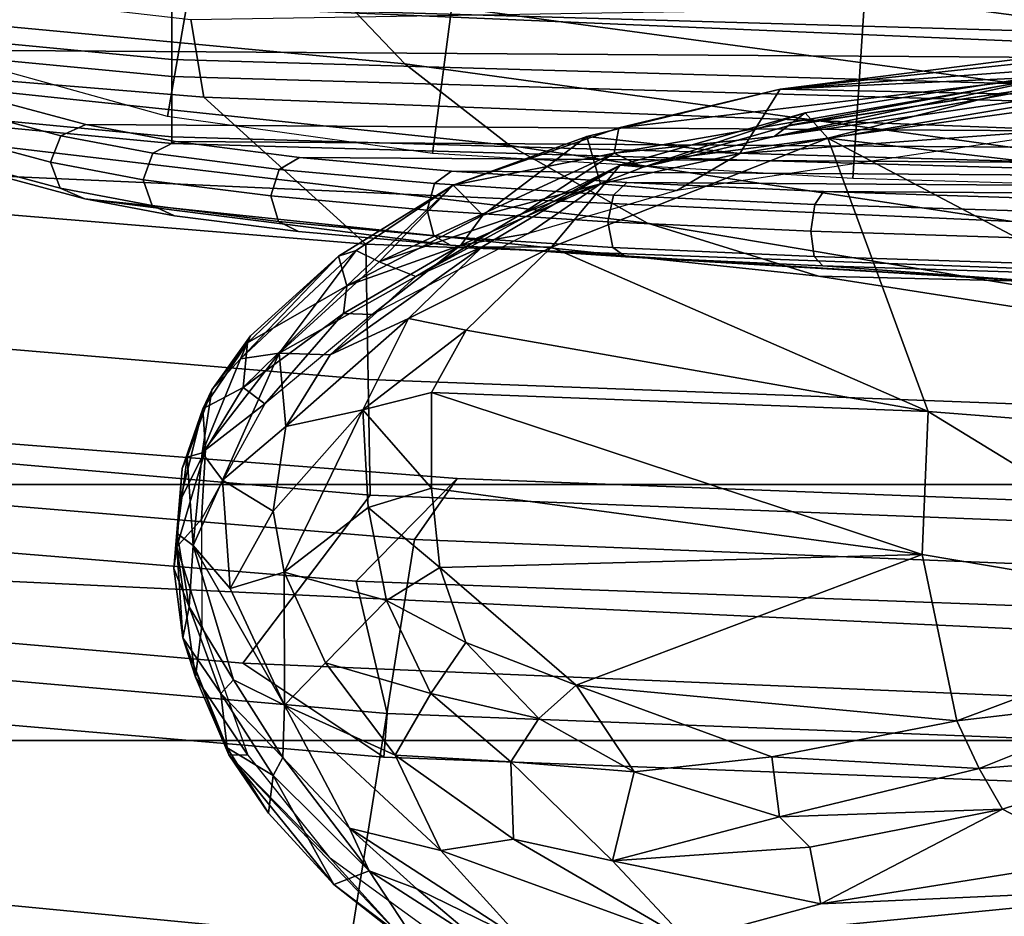
# Model space of a CAD drawing. Units: inches. Extents: x -2 to 169, y -6 to 173.
# Drawn here: x 41 to 42, y 38 to 38 of the extents above; entities that cross this region are included whole.
import ezdxf

# ---------------------------------------------------------------- set-up
doc = ezdxf.new("R2010")
doc.units = ezdxf.units.IN
doc.header["$MEASUREMENT"] = 0
for name, color, linetype in [('SEAT-BASE', 5, 'Continuous'), ('SEAT-FABRICBACK', 5, 'Continuous'), ('SEAT-FRAME', 5, 'Continuous')]:
    doc.layers.add(name, color=color, linetype=linetype)

# ---------------------------------------------------------------- blocks, each defined once
blk = doc.blocks.new('1aeron2_b_tlim_arms_posturefitsl_3t')
at = {"layer": 'SEAT-BASE'}
for points in [[(-9.48739, 0.56588, 4.77214), (-10.2599, 0.51975, 4.65567), (-2.1068, 0.77224, 6.35289), (-2.10307, 0.77646, 6.30931)], [(-9.48739, 0.56588, 4.77214), (-2.10307, 0.77646, 6.30931), (-3.28345, 0.73627, 6.03732), (-9.60095, 0.5631, 4.67571)], [(-10.2599, 0.51975, 4.65567), (-2.1068, 0.77224, 6.35289), (-2.11113, 0.75424, 6.39719), (-10.4596, 0.48986, 4.63974)], [(-2.11113, 0.75424, 6.39719), (-10.4596, 0.48986, 4.63974), (-11.19226, 0.43029, 4.5256), (-2.10264, 0.70982, 6.44774)]]:
    blk.add_3dface(points, dxfattribs=at)
at = {"layer": 'SEAT-FABRICBACK'}
for points in [[(-8.63545, -9.12942, 31.4761), (-8.46482, -8.92312, 30.89221), (-8.46482, 8.92312, 30.89221), (-8.63545, 9.12942, 31.4761)], [(-8.26092, -8.70793, 30.30616), (-8.26092, 8.70793, 30.30616), (-8.46482, 8.92312, 30.89221), (-8.46482, -8.92312, 30.89221)], [(-8.26092, -8.70793, 30.30616), (-7.8078, -8.26444, 29.1463), (-7.8078, 8.26444, 29.1463), (-8.26092, 8.70793, 30.30616)]]:
    blk.add_3dface(points, dxfattribs=at)
at = {"layer": 'SEAT-FRAME'}
for points in [[(-7.98925, 1.4045, 13.94145), (-7.93588, 1.4045, 14.01992), (-7.81261, 2.69196, 14.10084), (-7.86598, 2.69196, 14.02237)], [(-7.98396, 1.4045, 13.8467), (-7.98925, 1.4045, 13.94145), (-7.86598, 2.69196, 14.02237), (-7.86069, 2.69196, 13.92761)], [(-7.92218, 1.4045, 13.77465), (-7.98396, 1.4045, 13.8467), (-7.86069, 2.69196, 13.92761), (-7.79891, 2.69196, 13.85557)], [(-7.87979, 1.4045, 14.05349), (-7.76948, 2.69196, 14.1317), (-7.81261, 2.69196, 14.10084), (-7.93588, 1.4045, 14.01992)], [(-7.82935, 1.4045, 13.75497), (-7.92218, 1.4045, 13.77465), (-7.79891, 2.69196, 13.85557), (-7.70608, 2.69196, 13.83588)], [(-7.85575, 2.5492, 14.41087), (-7.75578, 2.56443, 14.42697), (-7.89041, 1.38939, 14.33451), (-7.95224, 1.37915, 14.34684)], [(-7.96653, 2.49521, 14.40754), (-7.85575, 2.5492, 14.41087), (-7.95224, 1.37915, 14.34684), (-8.06946, 1.25015, 14.34158)], [(-8.37236, 2.46589, 15.13381), (-8.30047, 2.53749, 14.81039), (-8.40316, 1.34797, 14.74518), (-8.47813, 1.23584, 15.07332)], [(-8.30047, 2.53749, 14.81039), (-8.16074, 2.48788, 14.51056), (-8.2692, 1.24657, 14.43979), (-8.40316, 1.34797, 14.74518)], [(-8.17711, 1.24836, 14.37511), (-8.0724, 2.49155, 14.44304), (-7.96653, 2.49521, 14.40754), (-8.06946, 1.25015, 14.34158)], [(-8.16074, 2.48788, 14.51056), (-8.0724, 2.49155, 14.44304), (-8.17711, 1.24836, 14.37511), (-8.2692, 1.24657, 14.43979)], [(-8.33623, 2.46039, 15.29258), (-8.37236, 2.46589, 15.13381), (-8.47813, 1.23584, 15.07332), (-8.44312, 1.23315, 15.23399)], [(-8.25301, 2.29287, 15.40895), (-8.33623, 2.46039, 15.29258), (-8.44312, 1.23315, 15.23399), (-8.33773, 1.25791, 15.36129)], [(-8.81035, 1.22517, 16.09911), (-8.70582, 2.34121, 16.13732), (-8.51878, 2.33844, 16.04034), (-8.6222, 1.26183, 16.00004)], [(-8.6222, 1.26183, 16.00004), (-8.51878, 2.33844, 16.04034), (-8.21872, 2.24426, 15.74426), (-8.30452, 1.2112, 15.69842)], [(-8.17473, 2.22279, 15.56257), (-8.25301, 2.29287, 15.40895), (-8.33773, 1.25791, 15.36129), (-8.25609, 1.17745, 15.51878)], [(-8.21872, 2.24426, 15.74426), (-8.17473, 2.22279, 15.56257), (-8.25609, 1.17745, 15.51878), (-8.30452, 1.2112, 15.69842)], [(-7.85112, 2.01149, 20.74936), (-7.92584, 1.21904, 20.80322), (-7.86763, 1.27433, 21.49531), (-7.78977, 2.10012, 21.47674)], [(-7.91265, 1.87645, 20.02404), (-7.99066, 1.13527, 20.03637), (-7.92584, 1.21904, 20.80322), (-7.85112, 2.01149, 20.74936)], [(-7.97306, 1.69813, 19.31617), (-8.05253, 1.02577, 19.30887), (-7.99066, 1.13527, 20.03637), (-7.91265, 1.87645, 20.02404)], [(-7.91402, 1.69733, 19.31134), (-7.85365, 1.87572, 20.01918), (-7.87819, -1.82802, 20.05141), (-7.93627, -1.66119, 19.34057)], [(-8.41037, 0, 16.17815), (-8.32834, 1.73996, 16.20482), (-8.74744, 1.76225, 16.42226), (-8.83538, 0, 16.40059)], [(-8.41037, 0, 16.17815), (-8.08435, 0, 15.82449), (-8.00626, 1.74161, 15.85546), (-8.32834, 1.73996, 16.20482)], [(-7.93862, 0, 15.53788), (-7.86508, 1.7243, 15.57151), (-8.00626, 1.74161, 15.85546), (-8.08435, 0, 15.82449)], [(-7.94382, 1.72604, 19.3057), (-8.0041, 1.50128, 18.60282), (-8.02479, 1.49345, 18.60738), (-7.96454, 1.71804, 19.30975)], [(-7.92293, 1.71747, 19.30635), (-7.98317, 1.49288, 18.604), (-8.0041, 1.50128, 18.60282), (-7.94382, 1.72604, 19.3057)], [(-7.96454, 1.71804, 19.30975), (-8.02479, 1.49345, 18.60738), (-8.03322, 1.47394, 18.61502), (-7.97306, 1.69813, 19.31617)], [(-7.91402, 1.69733, 19.31134), (-7.97416, 1.47313, 18.61023), (-7.98317, 1.49288, 18.604), (-7.92293, 1.71747, 19.30635)], [(-7.93862, 0, 15.53788), (-7.86505, 0, 15.25697), (-7.7941, 1.72095, 15.29175), (-7.86508, 1.7243, 15.57151)], [(-8.03322, 1.47394, 18.61502), (-8.09477, 0.88946, 18.676), (-8.05253, 1.02577, 19.30887), (-7.97306, 1.69813, 19.31617)], [(-7.93627, -1.66119, 19.34057), (-7.99351, -1.44844, 18.63566), (-7.97416, 1.47313, 18.61023), (-7.91402, 1.69733, 19.31134)], [(-7.76662, 1.37322, 18.63005), (-7.9676, 1.40809, 18.63497), (-7.88791, 1.69486, 19.56484), (-7.68728, 1.65875, 19.55577)], [(-8.0041, 1.50128, 18.60282), (-8.01806, 1.42752, 18.44202), (-8.03863, 1.42032, 18.44794), (-8.02479, 1.49345, 18.60738)], [(-7.98317, 1.49288, 18.604), (-7.99701, 1.41977, 18.44461), (-8.01806, 1.42752, 18.44202), (-8.0041, 1.50128, 18.60282)], [(-8.02479, 1.49345, 18.60738), (-8.03863, 1.42032, 18.44794), (-8.04677, 1.40234, 18.45893), (-8.03322, 1.47394, 18.61502)], [(-7.97416, 1.47313, 18.61023), (-7.9877, 1.40156, 18.4542), (-7.99701, 1.41977, 18.44461), (-7.98317, 1.49288, 18.604)], [(-8.0703, 1.18259, 18.19643), (-8.09921, 0.71421, 18.31467), (-8.09477, 0.88946, 18.676), (-8.03322, 1.47394, 18.61502)], [(-8.0703, 1.18259, 18.19643), (-8.03322, 1.47394, 18.61502), (-8.04677, 1.40234, 18.45893), (-8.05931, 1.30368, 18.31731)], [(-7.9877, 1.40156, 18.4542), (-7.97416, 1.47313, 18.61023), (-7.99351, -1.44844, 18.63566), (-8.00613, -1.37943, 18.4784)], [(-8.01806, 1.42752, 18.44202), (-8.03098, 1.32588, 18.29615), (-8.05144, 1.31955, 18.3033), (-8.03863, 1.42032, 18.44794)], [(-7.99701, 1.41977, 18.44461), (-8.00981, 1.31902, 18.30001), (-8.03098, 1.32588, 18.29615), (-8.01806, 1.42752, 18.44202)], [(-8.03863, 1.42032, 18.44794), (-8.05144, 1.31955, 18.3033), (-8.05931, 1.30368, 18.31731), (-8.04677, 1.40234, 18.45893)], [(-7.9877, 1.40156, 18.4542), (-8.00024, 1.30293, 18.31265), (-8.00981, 1.31902, 18.30001), (-7.99701, 1.41977, 18.44461)], [(-7.98925, 1.4045, 13.94145), (-7.98396, 1.4045, 13.8467), (-8.02449, 0, 13.81788), (-8.02978, -0.00021, 13.91263)], [(-7.93588, 1.4045, 14.01992), (-7.98925, 1.4045, 13.94145), (-8.02978, -0.00021, 13.91263), (-7.97642, 0, 13.99111)], [(-7.98396, 1.4045, 13.8467), (-7.92218, 1.4045, 13.77465), (-7.96272, 0, 13.74584), (-8.02449, 0, 13.81788)], [(-7.7949, 1.1704, 18.30889), (-7.99704, 1.19697, 18.30066), (-7.9676, 1.40809, 18.63497), (-7.76662, 1.37322, 18.63005)], [(-7.87979, 1.4045, 14.05349), (-7.93588, 1.4045, 14.01992), (-7.97642, 0, 13.99111), (-7.92032, 0, 14.02468)], [(-7.92218, 1.4045, 13.77465), (-7.82935, 1.4045, 13.75497), (-7.8699, 0, 13.72618), (-7.96272, 0, 13.74584)], [(-7.85541, 0.44899, 14.19814), (-7.81821, 1.41134, 14.22143), (-7.87979, 1.4045, 14.05349), (-7.92032, 0, 14.02468)], [(-8.47624, 1.35927, 16.28704), (-8.38297, 1.39585, 16.23856), (-8.41422, 1.38566, 16.24424)], [(-8.47071, 1.36054, 16.30213), (-8.38297, 1.39585, 16.23856), (-8.47624, 1.35927, 16.28704)], [(-8.47071, 1.36054, 16.30213), (-8.42718, 1.36545, 16.32496), (-8.38297, 1.39585, 16.23856)], [(-8.42718, 1.36545, 16.32496), (-8.35814, 1.39092, 16.27922), (-8.38297, 1.39585, 16.23856)], [(-8.31041, 1.40073, 16.16122), (-8.37308, 1.38059, 16.20352), (-8.41422, 1.38566, 16.24424)], [(-8.38297, 1.39585, 16.23856), (-8.31041, 1.40073, 16.16122), (-8.41422, 1.38566, 16.24424)], [(-8.38297, 1.39585, 16.23856), (-8.32785, 1.40309, 16.19324), (-8.31041, 1.40073, 16.16122)], [(-8.35814, 1.39092, 16.27922), (-8.32785, 1.40309, 16.19324), (-8.38297, 1.39585, 16.23856)], [(-8.28832, 1.38095, 16.12971), (-8.37308, 1.38059, 16.20352), (-8.31041, 1.40073, 16.16122)], [(-8.35814, 1.39092, 16.27922), (-8.29979, 1.40045, 16.22796), (-8.32785, 1.40309, 16.19324)], [(-8.35814, 1.39092, 16.27922), (-8.30938, 1.38757, 16.25367), (-8.29979, 1.40045, 16.22796)], [(-8.24801, 1.39624, 16.17385), (-8.32785, 1.40309, 16.19324), (-8.29979, 1.40045, 16.22796)], [(-8.32785, 1.40309, 16.19324), (-8.27436, 1.39828, 16.14465), (-8.31041, 1.40073, 16.16122)], [(-8.32785, 1.40309, 16.19324), (-8.24801, 1.39624, 16.17385), (-8.27436, 1.39828, 16.14465)], [(-8.23324, 1.37786, 16.08083), (-8.28832, 1.38095, 16.12971), (-8.31041, 1.40073, 16.16122)], [(-8.31041, 1.40073, 16.16122), (-8.27436, 1.39828, 16.14465), (-8.23324, 1.37786, 16.08083)], [(-8.23897, 1.39229, 16.18044), (-8.29979, 1.40045, 16.22796), (-8.30938, 1.38757, 16.25367)], [(-8.23897, 1.39229, 16.18044), (-8.24801, 1.39624, 16.17385), (-8.29979, 1.40045, 16.22796)], [(-8.27436, 1.39828, 16.14465), (-8.2006, 1.38, 16.12451), (-8.23324, 1.37786, 16.08083)], [(-8.24801, 1.39624, 16.17385), (-8.2006, 1.38, 16.12451), (-8.27436, 1.39828, 16.14465)], [(-8.23897, 1.39229, 16.18044), (-8.2006, 1.38, 16.12451), (-8.24801, 1.39624, 16.17385)], [(-8.00613, -1.37943, 18.4784), (-8.01737, -1.28312, 18.33515), (-8.00024, 1.30293, 18.31265), (-7.9877, 1.40156, 18.4542)], [(-8.35814, 1.39092, 16.27922), (-8.42718, 1.36545, 16.32496), (-8.4163, 1.35559, 16.33271)], [(-8.35814, 1.39092, 16.27922), (-8.4163, 1.35559, 16.33271), (-8.30938, 1.38757, 16.25367)], [(-8.30938, 1.38757, 16.25367), (-8.23553, 1.3805, 16.18754), (-8.23897, 1.39229, 16.18044)], [(-8.18544, 1.37265, 16.12277), (-8.2006, 1.38, 16.12451), (-8.23897, 1.39229, 16.18044)], [(-8.23553, 1.3805, 16.18754), (-8.18544, 1.37265, 16.12277), (-8.23897, 1.39229, 16.18044)], [(-7.98731, 0.46375, 14.32351), (-7.95224, 1.37915, 14.34684), (-7.89041, 1.38939, 14.33451), (-7.8758, 0.48897, 14.32512)], [(-8.4763, 1.34411, 16.27943), (-8.41422, 1.38566, 16.24424), (-8.37308, 1.38059, 16.20352)], [(-8.41422, 1.38566, 16.24424), (-8.4763, 1.34411, 16.27943), (-8.47624, 1.35927, 16.28704)], [(-8.34355, 1.35823, 16.27959), (-8.30938, 1.38757, 16.25367), (-8.43649, 1.3148, 16.34557)], [(-8.4163, 1.35559, 16.33271), (-8.43649, 1.3148, 16.34557), (-8.30938, 1.38757, 16.25367)], [(-8.30938, 1.38757, 16.25367), (-8.34355, 1.35823, 16.27959), (-8.25739, 1.36421, 16.20647)], [(-8.25739, 1.36421, 16.20647), (-8.23553, 1.3805, 16.18754), (-8.30938, 1.38757, 16.25367)], [(-8.23324, 1.37786, 16.08083), (-8.19663, 1.33056, 16.02634), (-8.28832, 1.38095, 16.12971)], [(-8.23553, 1.3805, 16.18754), (-8.25739, 1.36421, 16.20647), (-8.15608, 1.31909, 16.0981)], [(-8.23553, 1.3805, 16.18754), (-8.15608, 1.31909, 16.0981), (-8.16074, 1.34993, 16.10649)], [(-8.16074, 1.34993, 16.10649), (-8.18544, 1.37265, 16.12277), (-8.23553, 1.3805, 16.18754)], [(-8.1835, 1.34778, 16.0305), (-8.23324, 1.37786, 16.08083), (-8.2006, 1.38, 16.12451)], [(-8.23324, 1.37786, 16.08083), (-8.1835, 1.34778, 16.0305), (-8.19663, 1.33056, 16.02634)], [(-8.18544, 1.37265, 16.12277), (-8.14797, 1.34441, 16.06346), (-8.2006, 1.38, 16.12451)], [(-8.2006, 1.38, 16.12451), (-8.14797, 1.34441, 16.06346), (-8.1835, 1.34778, 16.0305)], [(-8.14245, 1.34193, 16.07304), (-8.14797, 1.34441, 16.06346), (-8.18544, 1.37265, 16.12277)], [(-8.14245, 1.34193, 16.07304), (-8.18544, 1.37265, 16.12277), (-8.16074, 1.34993, 16.10649)], [(-8.1002, 0.41697, 14.32253), (-8.06946, 1.25015, 14.34158), (-7.95224, 1.37915, 14.34684), (-7.98731, 0.46375, 14.32351)], [(-8.47071, 1.36054, 16.30213), (-8.49263, 1.32382, 16.36495), (-8.42718, 1.36545, 16.32496)], [(-8.49263, 1.32382, 16.36495), (-8.47823, 1.31619, 16.37261), (-8.42718, 1.36545, 16.32496)], [(-8.47823, 1.31619, 16.37261), (-8.4163, 1.35559, 16.33271), (-8.42718, 1.36545, 16.32496)], [(-8.62356, 1.2195, 16.3634), (-8.57953, 1.27567, 16.35903), (-8.47624, 1.35927, 16.28704)], [(-8.5577, 1.27927, 16.3281), (-8.62356, 1.2195, 16.3634), (-8.47624, 1.35927, 16.28704)], [(-8.57953, 1.27567, 16.35903), (-8.52262, 1.32755, 16.33159), (-8.47624, 1.35927, 16.28704)], [(-8.4763, 1.34411, 16.27943), (-8.5577, 1.27927, 16.3281), (-8.47624, 1.35927, 16.28704)], [(-8.52262, 1.32755, 16.33159), (-8.49263, 1.32382, 16.36495), (-8.47071, 1.36054, 16.30213)], [(-8.47624, 1.35927, 16.28704), (-8.52262, 1.32755, 16.33159), (-8.47071, 1.36054, 16.30213)], [(-8.3306, 1.31505, 16.28295), (-8.34355, 1.35823, 16.27959), (-8.43649, 1.3148, 16.34557)], [(-8.34355, 1.35823, 16.27959), (-8.28201, 1.32377, 16.24051), (-8.25739, 1.36421, 16.20647)], [(-8.3306, 1.31505, 16.28295), (-8.28201, 1.32377, 16.24051), (-8.34355, 1.35823, 16.27959)], [(-8.25739, 1.36421, 16.20647), (-8.28201, 1.32377, 16.24051), (-8.2145, 1.31374, 16.17757)], [(-8.25739, 1.36421, 16.20647), (-8.2145, 1.31374, 16.17757), (-8.15608, 1.31909, 16.0981)], [(-8.4163, 1.35559, 16.33271), (-8.47823, 1.31619, 16.37261), (-8.43649, 1.3148, 16.34557)], [(-8.07443, 1.25779, 15.99651), (-8.16074, 1.34993, 16.10649), (-8.15608, 1.31909, 16.0981)], [(-8.14245, 1.34193, 16.07304), (-8.16074, 1.34993, 16.10649), (-8.07897, 1.27198, 15.98784)], [(-8.07443, 1.25779, 15.99651), (-8.07897, 1.27198, 15.98784), (-8.16074, 1.34993, 16.10649)], [(-8.50931, 0.41224, 15.05583), (-8.47813, 1.23584, 15.07332), (-8.40316, 1.34797, 14.74518), (-8.43687, 0.55158, 14.72424)], [(-8.43687, 0.55158, 14.72424), (-8.40316, 1.34797, 14.74518), (-8.2692, 1.24657, 14.43979), (-8.30195, 0.41579, 14.41897)], [(-8.19663, 1.33056, 16.02634), (-8.1835, 1.34778, 16.0305), (-8.1245, 1.26781, 15.94102)], [(-8.10265, 1.26525, 15.93915), (-8.1835, 1.34778, 16.0305), (-8.14797, 1.34441, 16.06346)], [(-8.10265, 1.26525, 15.93915), (-8.1245, 1.26781, 15.94102), (-8.1835, 1.34778, 16.0305)], [(-8.10265, 1.26525, 15.93915), (-8.14797, 1.34441, 16.06346), (-8.07897, 1.27198, 15.98784)], [(-8.07897, 1.27198, 15.98784), (-8.14797, 1.34441, 16.06346), (-8.14245, 1.34193, 16.07304)], [(-8.49263, 1.32382, 16.36495), (-8.52262, 1.32755, 16.33159), (-8.57953, 1.27567, 16.35903)], [(-8.19663, 1.33056, 16.02634), (-8.1245, 1.26781, 15.94102), (-8.12528, 1.24506, 15.93313)], [(-8.03098, 1.32588, 18.29615), (-8.04227, 1.20113, 18.17165), (-8.06264, 1.19585, 18.17984), (-8.05144, 1.31955, 18.3033)], [(-8.00981, 1.31902, 18.30001), (-8.02101, 1.19535, 18.17661), (-8.04227, 1.20113, 18.17165), (-8.03098, 1.32588, 18.29615)], [(-8.49263, 1.32382, 16.36495), (-8.57953, 1.27567, 16.35903), (-8.56858, 1.24736, 16.40478)], [(-8.47823, 1.31619, 16.37261), (-8.49263, 1.32382, 16.36495), (-8.56858, 1.24736, 16.40478)], [(-8.3306, 1.31505, 16.28295), (-8.20124, 1.25254, 16.25902), (-8.28201, 1.32377, 16.24051)], [(-8.20124, 1.25254, 16.25902), (-8.2145, 1.31374, 16.17757), (-8.28201, 1.32377, 16.24051)], [(-8.15746, 1.27859, 16.11326), (-8.15608, 1.31909, 16.0981), (-8.2145, 1.31374, 16.17757)], [(-8.15608, 1.31909, 16.0981), (-8.15746, 1.27859, 16.11326), (-8.09515, 1.21038, 16.03541)], [(-8.09515, 1.21038, 16.03541), (-8.08338, 1.23955, 16.00611), (-8.15608, 1.31909, 16.0981)], [(-8.15608, 1.31909, 16.0981), (-8.08338, 1.23955, 16.00611), (-8.07443, 1.25779, 15.99651)], [(-8.05144, 1.31955, 18.3033), (-8.06264, 1.19585, 18.17984), (-8.0703, 1.18259, 18.19643), (-8.05931, 1.30368, 18.31731)], [(-8.00024, 1.30293, 18.31265), (-8.01121, 1.18186, 18.19184), (-8.02101, 1.19535, 18.17661), (-8.00981, 1.31902, 18.30001)], [(-8.47823, 1.31619, 16.37261), (-8.56858, 1.24736, 16.40478), (-8.53463, 1.26297, 16.40401)], [(-8.47647, 1.22661, 16.3803), (-8.43649, 1.3148, 16.34557), (-8.55237, 1.19032, 16.41105)], [(-8.43649, 1.3148, 16.34557), (-8.53463, 1.26297, 16.40401), (-8.55237, 1.19032, 16.41105)], [(-8.47823, 1.31619, 16.37261), (-8.53463, 1.26297, 16.40401), (-8.43649, 1.3148, 16.34557)], [(-8.4028, 1.28217, 16.33586), (-8.43649, 1.3148, 16.34557), (-8.47647, 1.22661, 16.3803)], [(-8.43649, 1.3148, 16.34557), (-8.4028, 1.28217, 16.33586), (-8.3306, 1.31505, 16.28295)], [(-8.4028, 1.28217, 16.33586), (-8.35334, 1.2337, 16.37165), (-8.3306, 1.31505, 16.28295)], [(-8.35334, 1.2337, 16.37165), (-8.27902, 1.24822, 16.32576), (-8.3306, 1.31505, 16.28295)], [(-8.27902, 1.24822, 16.32576), (-8.20124, 1.25254, 16.25902), (-8.3306, 1.31505, 16.28295)], [(-8.2145, 1.31374, 16.17757), (-8.20124, 1.25254, 16.25902), (-8.1285, 1.21623, 16.18151)], [(-8.15746, 1.27859, 16.11326), (-8.2145, 1.31374, 16.17757), (-8.1285, 1.21623, 16.18151)], [(-8.01121, 1.18186, 18.19184), (-8.00024, 1.30293, 18.31265), (-8.01737, -1.28312, 18.33515), (-8.02675, -1.16404, 18.21226)], [(-8.62356, 1.2195, 16.3634), (-8.5577, 1.27927, 16.3281), (-8.64519, 1.15877, 16.36226)], [(-8.42718, 1.19839, 16.40118), (-8.4028, 1.28217, 16.33586), (-8.47647, 1.22661, 16.3803)], [(-8.4028, 1.28217, 16.33586), (-8.42718, 1.19839, 16.40118), (-8.35334, 1.2337, 16.37165)], [(-8.15746, 1.27859, 16.11326), (-8.07157, 1.15735, 16.11237), (-8.09515, 1.21038, 16.03541)], [(-8.07157, 1.15735, 16.11237), (-8.15746, 1.27859, 16.11326), (-8.1285, 1.21623, 16.18151)], [(-8.56858, 1.24736, 16.40478), (-8.57953, 1.27567, 16.35903), (-8.63279, 1.20534, 16.38463)], [(-8.57953, 1.27567, 16.35903), (-8.62356, 1.2195, 16.3634), (-8.63279, 1.20534, 16.38463)], [(-8.02235, 1.18043, 15.91861), (-8.10265, 1.26525, 15.93915), (-8.07897, 1.27198, 15.98784)], [(-8.07897, 1.27198, 15.98784), (-8.07443, 1.25779, 15.99651), (-8.02235, 1.18043, 15.91861)], [(-7.92584, 1.21904, 20.80322), (-8.03445, 0.43018, 20.85982), (-7.9795, 0.452, 21.51668), (-7.86763, 1.27433, 21.49531)], [(-7.86763, 1.27433, 21.49531), (-7.9795, 0.452, 21.51668), (-7.92653, 0.43573, 21.85412), (-7.82188, 1.22253, 21.91251)], [(-8.53463, 1.26297, 16.40401), (-8.58281, 1.20949, 16.42238), (-8.62412, 1.12531, 16.43746)], [(-8.62412, 1.12531, 16.43746), (-8.55237, 1.19032, 16.41105), (-8.53463, 1.26297, 16.40401)], [(-8.58281, 1.20949, 16.42238), (-8.53463, 1.26297, 16.40401), (-8.56858, 1.24736, 16.40478)], [(-8.12528, 1.24506, 15.93313), (-8.1245, 1.26781, 15.94102), (-8.07014, 1.17449, 15.86355)], [(-8.10265, 1.26525, 15.93915), (-8.07014, 1.17449, 15.86355), (-8.1245, 1.26781, 15.94102)], [(-8.04621, 1.1569, 15.85297), (-8.10265, 1.26525, 15.93915), (-8.02235, 1.18043, 15.91861)], [(-8.04621, 1.1569, 15.85297), (-8.07014, 1.17449, 15.86355), (-8.10265, 1.26525, 15.93915)], [(-8.6222, 1.26183, 16.00004), (-8.30452, 1.2112, 15.69842), (-8.33614, 0.42393, 15.6828), (-8.65719, 0.54117, 15.98657)], [(-8.37229, 0.32523, 15.34284), (-8.33773, 1.25791, 15.36129), (-8.44312, 1.23315, 15.23399), (-8.475, 0.41135, 15.21719)], [(-8.28886, 0.31803, 15.5024), (-8.25609, 1.17745, 15.51878), (-8.33773, 1.25791, 15.36129), (-8.37229, 0.32523, 15.34284)], [(-8.07443, 1.25779, 15.99651), (-8.08338, 1.23955, 16.00611), (-8.02235, 1.18043, 15.91861)], [(-8.56858, 1.24736, 16.40478), (-8.63279, 1.20534, 16.38463), (-8.62491, 1.15988, 16.42634)], [(-8.58281, 1.20949, 16.42238), (-8.56858, 1.24736, 16.40478), (-8.62491, 1.15988, 16.42634)], [(-8.32701, 1.19123, 16.37588), (-8.27902, 1.24822, 16.32576), (-8.35334, 1.2337, 16.37165)], [(-8.27902, 1.24822, 16.32576), (-8.32701, 1.19123, 16.37588), (-8.2638, 1.19773, 16.3278)], [(-8.20841, 0.41638, 14.35548), (-8.30195, 0.41579, 14.41897), (-8.2692, 1.24657, 14.43979), (-8.17711, 1.24836, 14.37511)], [(-8.20124, 1.25254, 16.25902), (-8.27902, 1.24822, 16.32576), (-8.2638, 1.19773, 16.3278)], [(-8.18753, 1.19773, 16.26065), (-8.20124, 1.25254, 16.25902), (-8.2638, 1.19773, 16.3278)], [(-8.20841, 0.41638, 14.35548), (-8.17711, 1.24836, 14.37511), (-8.06946, 1.25015, 14.34158), (-8.1002, 0.41697, 14.32253)], [(-8.1285, 1.21623, 16.18151), (-8.20124, 1.25254, 16.25902), (-8.1379, 1.17011, 16.20849)], [(-8.1379, 1.17011, 16.20849), (-8.20124, 1.25254, 16.25902), (-8.18753, 1.19773, 16.26065)], [(-8.06079, 1.12053, 15.83894), (-8.12528, 1.24506, 15.93313), (-8.07014, 1.17449, 15.86355)], [(-8.08338, 1.23955, 16.00611), (-8.09515, 1.21038, 16.03541), (-8.04537, 1.12642, 15.96716)], [(-8.08338, 1.23955, 16.00611), (-7.99696, 1.05224, 15.87936), (-8.02235, 1.18043, 15.91861)], [(-7.99696, 1.05224, 15.87936), (-8.08338, 1.23955, 16.00611), (-8.04537, 1.12642, 15.96716)], [(-8.475, 0.41135, 15.21719), (-8.44312, 1.23315, 15.23399), (-8.47813, 1.23584, 15.07332), (-8.50931, 0.41224, 15.05583)], [(-8.42718, 1.19839, 16.40118), (-8.38679, 1.17042, 16.41101), (-8.35334, 1.2337, 16.37165)], [(-8.35334, 1.2337, 16.37165), (-8.38679, 1.17042, 16.41101), (-8.32701, 1.19123, 16.37588)], [(-8.47647, 1.22661, 16.3803), (-8.55237, 1.19032, 16.41105), (-8.54326, 1.13257, 16.41296)], [(-8.47647, 1.22661, 16.3803), (-8.54326, 1.13257, 16.41296), (-8.48181, 1.13472, 16.42682)], [(-8.48181, 1.13472, 16.42682), (-8.42718, 1.19839, 16.40118), (-8.47647, 1.22661, 16.3803)], [(-8.1379, 1.17011, 16.20849), (-8.0717, 1.10214, 16.13056), (-8.1285, 1.21623, 16.18151)], [(-8.0717, 1.10214, 16.13056), (-8.07157, 1.15735, 16.11237), (-8.1285, 1.21623, 16.18151)], [(-7.99066, 1.13527, 20.03637), (-8.10218, 0.39788, 20.05143), (-8.03445, 0.43018, 20.85982), (-7.92584, 1.21904, 20.80322)], [(-7.82188, 1.22253, 21.91251), (-7.92653, 0.43573, 21.85412), (-7.8555, 0.37099, 22.11264), (-7.77457, 1.02689, 22.23435)], [(-8.62491, 1.15988, 16.42634), (-8.62412, 1.12531, 16.43746), (-8.58281, 1.20949, 16.42238)], [(-8.33614, 0.42393, 15.6828), (-8.30452, 1.2112, 15.69842), (-8.25609, 1.17745, 15.51878), (-8.28886, 0.31803, 15.5024)], [(-8.00644, 1.04761, 16.02715), (-8.09515, 1.21038, 16.03541), (-8.07157, 1.15735, 16.11237)], [(-8.04537, 1.12642, 15.96716), (-8.09515, 1.21038, 16.03541), (-8.00644, 1.04761, 16.02715)], [(-8.04227, 1.20113, 18.17165), (-8.05167, 1.0573, 18.07153), (-8.07197, 1.05326, 18.08055), (-8.06264, 1.19585, 18.17984)], [(-8.02101, 1.19535, 18.17661), (-8.03033, 1.05277, 18.07738), (-8.05167, 1.0573, 18.07153), (-8.04227, 1.20113, 18.17165)], [(-8.44731, 1.11229, 16.43872), (-8.42718, 1.19839, 16.40118), (-8.48181, 1.13472, 16.42682)], [(-8.42718, 1.19839, 16.40118), (-8.44731, 1.11229, 16.43872), (-8.38679, 1.17042, 16.41101)], [(-8.31659, 0.80688, 16.34607), (-8.2638, 1.19773, 16.3278), (-8.32701, 1.19123, 16.37588)], [(-8.31659, 0.80688, 16.34607), (-8.18753, 1.19773, 16.26065), (-8.2638, 1.19773, 16.3278)], [(-8.20278, 0.80235, 16.24396), (-8.18753, 1.19773, 16.26065), (-8.31659, 0.80688, 16.34607)], [(-8.1379, 1.17011, 16.20849), (-8.18753, 1.19773, 16.26065), (-8.20278, 0.80235, 16.24396)], [(-8.06264, 1.19585, 18.17984), (-8.07197, 1.05326, 18.08055), (-8.07947, 1.04299, 18.09921), (-8.0703, 1.18259, 18.19643)], [(-8.01121, 1.18186, 18.19184), (-8.02034, 1.04229, 18.09471), (-8.03033, 1.05277, 18.07738), (-8.02101, 1.19535, 18.17661)], [(-7.81422, 0.84884, 18.10564), (-8.01715, 0.86225, 18.0891), (-7.99704, 1.19697, 18.30066), (-7.7949, 1.1704, 18.30889)], [(-8.62412, 1.12531, 16.43746), (-8.62372, 0.99444, 16.43243), (-8.55237, 1.19032, 16.41105)], [(-8.62372, 0.99444, 16.43243), (-8.54326, 1.13257, 16.41296), (-8.55237, 1.19032, 16.41105)], [(-8.32701, 1.19123, 16.37588), (-8.42069, 1.08257, 16.43751), (-8.31659, 0.80688, 16.34607)], [(-8.32701, 1.19123, 16.37588), (-8.38679, 1.17042, 16.41101), (-8.42069, 1.08257, 16.43751)], [(-8.07947, 1.04299, 18.09921), (-8.09921, 0.71421, 18.31467), (-8.0703, 1.18259, 18.19643)], [(-8.04621, 1.1569, 15.85297), (-8.02235, 1.18043, 15.91861), (-7.98367, 1.07405, 15.84438)], [(-8.02675, -1.16404, 18.21226), (-8.03404, -1.02607, 18.11271), (-8.02034, 1.04229, 18.09471), (-8.01121, 1.18186, 18.19184)], [(-7.97677, 1.0486, 15.85104), (-8.02235, 1.18043, 15.91861), (-7.99696, 1.05224, 15.87936)], [(-8.42069, 1.08257, 16.43751), (-8.38679, 1.17042, 16.41101), (-8.44731, 1.11229, 16.43872)], [(-8.0717, 1.10214, 16.13056), (-8.1379, 1.17011, 16.20849), (-8.20278, 0.80235, 16.24396)], [(-8.0214, 1.06325, 15.79571), (-8.06079, 1.12053, 15.83894), (-8.07014, 1.17449, 15.86355)], [(-8.07014, 1.17449, 15.86355), (-8.04621, 1.1569, 15.85297), (-8.0214, 1.06325, 15.79571)], [(-8.07157, 1.15735, 16.11237), (-8.0717, 1.10214, 16.13056), (-8.00644, 1.04761, 16.02715)], [(-8.0214, 1.06325, 15.79571), (-8.04621, 1.1569, 15.85297), (-7.98367, 1.07405, 15.84438)], [(-8.62372, 0.99444, 16.43243), (-8.56066, 1.05351, 16.42383), (-8.54326, 1.13257, 16.41296)], [(-8.54326, 1.13257, 16.41296), (-8.56066, 1.05351, 16.42383), (-8.48181, 1.13472, 16.42682)], [(-8.48181, 1.13472, 16.42682), (-8.56066, 1.05351, 16.42383), (-8.48976, 1.03627, 16.45336)], [(-8.48976, 1.03627, 16.45336), (-8.44731, 1.11229, 16.43872), (-8.48181, 1.13472, 16.42682)], [(-8.05253, 1.02577, 19.30887), (-8.16486, 0.35747, 19.30433), (-8.10218, 0.39788, 20.05143), (-7.99066, 1.13527, 20.03637)], [(-7.99696, 1.05224, 15.87936), (-8.04537, 1.12642, 15.96716), (-8.00808, 1.02925, 15.91114)], [(-8.04537, 1.12642, 15.96716), (-8.00644, 1.04761, 16.02715), (-8.00808, 1.02925, 15.91114)], [(-8.02662, 1.00249, 15.7821), (-8.06079, 1.12053, 15.83894), (-8.0214, 1.06325, 15.79571)], [(-8.44731, 1.11229, 16.43872), (-8.48976, 1.03627, 16.45336), (-8.42069, 1.08257, 16.43751)], [(-7.98482, 0.88219, 16.01146), (-8.0717, 1.10214, 16.13056), (-8.20278, 0.80235, 16.24396)], [(-8.00644, 1.04761, 16.02715), (-8.0717, 1.10214, 16.13056), (-7.98482, 0.88219, 16.01146)], [(-8.47767, 0.92678, 16.45901), (-8.42069, 1.08257, 16.43751), (-8.48976, 1.03627, 16.45336)], [(-8.44904, 0.77935, 16.44177), (-8.42069, 1.08257, 16.43751), (-8.47767, 0.92678, 16.45901)], [(-8.42069, 1.08257, 16.43751), (-8.44904, 0.77935, 16.44177), (-8.31659, 0.80688, 16.34607)], [(-8.0214, 1.06325, 15.79571), (-7.98367, 1.07405, 15.84438), (-7.99704, 0.95224, 15.75122)], [(-7.99704, 0.95224, 15.75122), (-7.98367, 1.07405, 15.84438), (-7.94586, 0.92003, 15.79441)], [(-7.99704, 0.95224, 15.75122), (-8.02662, 1.00249, 15.7821), (-8.0214, 1.06325, 15.79571)], [(-8.59495, 0.88774, 16.42636), (-8.56066, 1.05351, 16.42383), (-8.62372, 0.99444, 16.43243)], [(-8.56066, 1.05351, 16.42383), (-8.59495, 0.88774, 16.42636), (-8.54963, 0.89647, 16.4418)], [(-8.52558, 0.92066, 16.45367), (-8.48976, 1.03627, 16.45336), (-8.56066, 1.05351, 16.42383)], [(-8.54963, 0.89647, 16.4418), (-8.52558, 0.92066, 16.45367), (-8.56066, 1.05351, 16.42383)], [(-8.07197, 1.05326, 18.08055), (-8.07929, 0.89308, 18.00677), (-8.08671, 0.88617, 18.02695), (-8.07947, 1.04299, 18.09921)], [(-8.05167, 1.0573, 18.07153), (-8.05903, 0.89574, 17.99718), (-8.07929, 0.89308, 18.00677), (-8.07197, 1.05326, 18.08055)], [(-8.03033, 1.05277, 18.07738), (-8.03765, 0.89261, 18.00371), (-8.05903, 0.89574, 17.99718), (-8.05167, 1.0573, 18.07153)], [(-8.02034, 1.04229, 18.09471), (-8.02751, 0.88551, 18.02259), (-8.03765, 0.89261, 18.00371), (-8.03033, 1.05277, 18.07738)], [(-8.00808, 1.02925, 15.91114), (-7.98359, 0.9248, 15.87104), (-7.99696, 1.05224, 15.87936)], [(-7.99696, 1.05224, 15.87936), (-7.93585, 0.70108, 15.77021), (-7.97677, 1.0486, 15.85104)], [(-7.93585, 0.70108, 15.77021), (-7.99696, 1.05224, 15.87936), (-7.98359, 0.9248, 15.87104)], [(-8.08671, 0.88617, 18.02695), (-8.09921, 0.71421, 18.31467), (-8.07947, 1.04299, 18.09921)], [(-7.96471, 0.90012, 15.96331), (-8.00808, 1.02925, 15.91114), (-8.00644, 1.04761, 16.02715)], [(-7.96471, 0.90012, 15.96331), (-8.00644, 1.04761, 16.02715), (-7.98482, 0.88219, 16.01146)], [(-7.94586, 0.92003, 15.79441), (-7.97677, 1.0486, 15.85104), (-7.93585, 0.70108, 15.77021)], [(-8.52558, 0.92066, 16.45367), (-8.47767, 0.92678, 16.45901), (-8.48976, 1.03627, 16.45336)], [(-8.03404, -1.02607, 18.11271), (-8.03914, -0.87049, 18.03787), (-8.02751, 0.88551, 18.02259), (-8.02034, 1.04229, 18.09471)], [(-8.00808, 1.02925, 15.91114), (-7.96471, 0.90012, 15.96331), (-7.97502, 0.91376, 15.91071)], [(-7.97502, 0.91376, 15.91071), (-7.98359, 0.9248, 15.87104), (-8.00808, 1.02925, 15.91114)], [(-8.09477, 0.88946, 18.676), (-8.18593, 0.30856, 18.73901), (-8.16486, 0.35747, 19.30433), (-8.05253, 1.02577, 19.30887)], [(-7.99704, 0.95224, 15.75122), (-7.97637, 0.66895, 15.68776), (-8.02662, 1.00249, 15.7821)], [(-8.57941, 0.54288, 16.39984), (-8.62372, 0.99444, 16.43243), (-8.62785, 0.63485, 16.42356)], [(-8.59495, 0.88774, 16.42636), (-8.62372, 0.99444, 16.43243), (-8.57941, 0.54288, 16.39984)], [(-7.99704, 0.95224, 15.75122), (-7.95105, 0.6795, 15.68034), (-7.97637, 0.66895, 15.68776)], [(-7.95105, 0.6795, 15.68034), (-7.99704, 0.95224, 15.75122), (-7.94586, 0.92003, 15.79441)], [(-8.47767, 0.92678, 16.45901), (-8.52558, 0.92066, 16.45367), (-8.48702, 0.7616, 16.44693)], [(-8.44904, 0.77935, 16.44177), (-8.47767, 0.92678, 16.45901), (-8.48702, 0.7616, 16.44693)], [(-8.51935, 0.74314, 16.43649), (-8.52558, 0.92066, 16.45367), (-8.54963, 0.89647, 16.4418)], [(-8.48702, 0.7616, 16.44693), (-8.52558, 0.92066, 16.45367), (-8.51935, 0.74314, 16.43649)], [(-7.98359, 0.9248, 15.87104), (-7.9459, 0.66538, 15.80307), (-7.93585, 0.70108, 15.77021)], [(-7.93984, 0.6827, 15.849), (-7.9459, 0.66538, 15.80307), (-7.98359, 0.9248, 15.87104)], [(-7.98359, 0.9248, 15.87104), (-7.97502, 0.91376, 15.91071), (-7.93984, 0.6827, 15.849)], [(-7.91155, 0.64906, 15.71713), (-7.95105, 0.6795, 15.68034), (-7.94586, 0.92003, 15.79441)], [(-7.93585, 0.70108, 15.77021), (-7.90762, 0.40583, 15.71644), (-7.94586, 0.92003, 15.79441)], [(-7.90762, 0.40583, 15.71644), (-7.8907, 0.40437, 15.67835), (-7.94586, 0.92003, 15.79441)], [(-7.8907, 0.40437, 15.67835), (-7.91155, 0.64906, 15.71713), (-7.94586, 0.92003, 15.79441)], [(-7.92553, 0.64813, 15.89674), (-7.93984, 0.6827, 15.849), (-7.97494, 0.91365, 15.91112)], [(-7.92553, 0.64813, 15.89674), (-7.97494, 0.91365, 15.91112), (-7.96471, 0.90012, 15.96331)], [(-8.51935, 0.74314, 16.43649), (-8.54963, 0.89647, 16.4418), (-8.59495, 0.88774, 16.42636)], [(-8.05903, 0.89574, 17.99718), (-8.06822, 0.60498, 17.91241), (-8.08846, 0.60326, 17.92225), (-8.07929, 0.89308, 18.00677)], [(-8.03765, 0.89261, 18.00371), (-8.04681, 0.60285, 17.91925), (-8.06822, 0.60498, 17.91241), (-8.05903, 0.89574, 17.99718)], [(-7.92553, 0.64813, 15.89674), (-7.96471, 0.90012, 15.96331), (-7.98482, 0.88219, 16.01146)], [(-8.51935, 0.74314, 16.43649), (-8.59495, 0.88774, 16.42636), (-8.5595, 0.66629, 16.40355)], [(-8.57941, 0.54288, 16.39984), (-8.5595, 0.66629, 16.40355), (-8.59495, 0.88774, 16.42636)], [(-8.09921, 0.71421, 18.31467), (-8.14991, 0.24747, 18.43287), (-8.18593, 0.30856, 18.73901), (-8.09477, 0.88946, 18.676)], [(-8.09585, 0.59869, 17.94308), (-8.09585, 0.59869, 17.94308), (-8.09921, 0.71421, 18.31467), (-8.08671, 0.88617, 18.02695)], [(-8.07929, 0.89308, 18.00677), (-8.08846, 0.60326, 17.92225), (-8.09585, 0.59869, 17.94308), (-8.08671, 0.88617, 18.02695)], [(-8.02751, 0.88551, 18.02259), (-8.03661, 0.5981, 17.93882), (-8.04681, 0.60285, 17.91925), (-8.03765, 0.89261, 18.00371)], [(-8.23318, 0.41136, 16.25431), (-8.04424, 0.38066, 16.05921), (-7.98482, 0.88219, 16.01146)], [(-8.23318, 0.41136, 16.25431), (-7.98482, 0.88219, 16.01146), (-8.20278, 0.80235, 16.24396)], [(-8.03914, -0.87049, 18.03787), (-8.04444, -0.58448, 17.94911), (-8.03661, 0.5981, 17.93882), (-8.02751, 0.88551, 18.02259)], [(-8.04424, 0.38066, 16.05921), (-7.91729, 0.39164, 15.90052), (-7.98482, 0.88219, 16.01146)], [(-7.92553, 0.64813, 15.89674), (-7.98482, 0.88219, 16.01146), (-7.91729, 0.39164, 15.90052)], [(-7.82629, 0.43353, 17.99759), (-8.0294, 0.44092, 17.97947), (-8.01715, 0.86225, 18.0891), (-7.81422, 0.84884, 18.10564)], [(-8.36083, 0.54366, 16.36923), (-8.31659, 0.80688, 16.34607), (-8.44904, 0.77935, 16.44177)], [(-8.31659, 0.80688, 16.34607), (-8.36083, 0.54366, 16.36923), (-8.20278, 0.80235, 16.24396)], [(-8.20278, 0.80235, 16.24396), (-8.36083, 0.54366, 16.36923), (-8.23318, 0.41136, 16.25431)], [(-8.43014, 0.6195, 16.41313), (-8.44904, 0.77935, 16.44177), (-8.48702, 0.7616, 16.44693)], [(-8.43014, 0.6195, 16.41313), (-8.36083, 0.54366, 16.36923), (-8.44904, 0.77935, 16.44177)], [(-8.48702, 0.7616, 16.44693), (-8.51935, 0.74314, 16.43649), (-8.47439, 0.6045, 16.40642)], [(-8.43014, 0.6195, 16.41313), (-8.48702, 0.7616, 16.44693), (-8.47439, 0.6045, 16.40642)], [(-8.51935, 0.74314, 16.43649), (-8.5595, 0.66629, 16.40355), (-8.47439, 0.6045, 16.40642)]]:
    blk.add_3dface(points, dxfattribs=at)
at = {"layer": 'SEAT-FRAME', "invisible_edges": 12}
for points in [[(-7.98367, 1.07405, 15.84438), (-8.02235, 1.18043, 15.91861), (-7.97677, 1.0486, 15.85104)], [(-7.97677, 1.0486, 15.85104), (-7.94586, 0.92003, 15.79441), (-7.98367, 1.07405, 15.84438)]]:
    blk.add_3dface(points, dxfattribs=at)

msp = doc.modelspace()

# ---------------------------------------------------------------- block references
at = {"rotation": 90}
msp.add_blockref('1aeron2_b_tlim_arms_posturefitsl_3t', (42.84776, 46.34058), dxfattribs=at)

doc.saveas('drawing.dxf')
